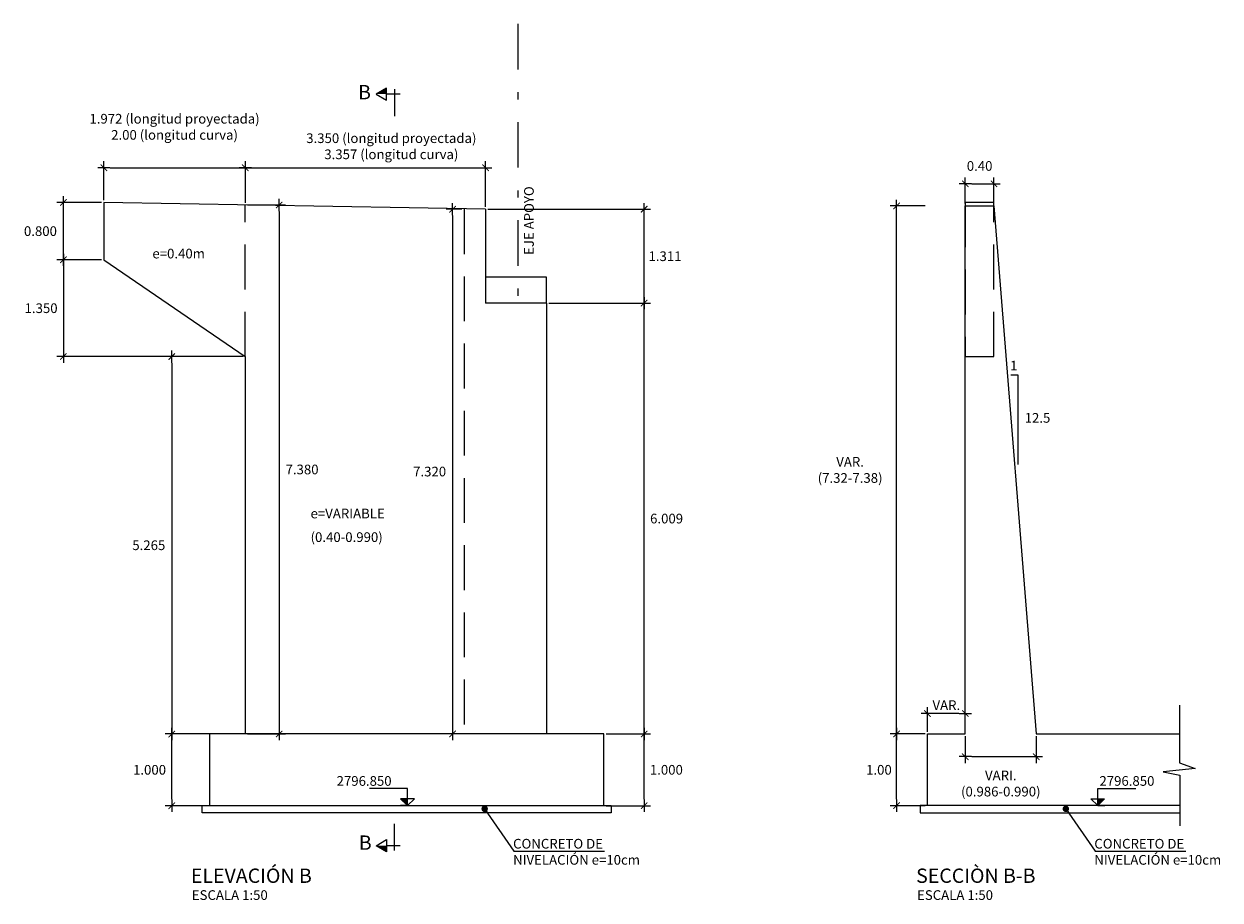
# Model space of a CAD drawing. Units: millimetres. Extents: x 837531 to 839370, y 9136133 to 9136736.
# Drawn here: x 838952 to 838968, y 9136291 to 9136303 of the extents above; entities that cross this region are included whole.
import ezdxf

# ---------------------------------------------------------------- set-up
doc = ezdxf.new("R2010")
doc.units = ezdxf.units.MM
doc.header["$LTSCALE"] = 0.5
doc.header["$MEASUREMENT"] = 0
doc.linetypes.add('DASHDOT', pattern=[25.4, 12.7, -6.35, 0, -6.35])
doc.linetypes.add('DASHED2', pattern=[0.375, 0.25, -0.125])
for name, color, linetype in [('21', 3, 'Continuous'), ('21C', 3, 'Continuous'), ('22', 7, 'Continuous'), ('23', 2, 'Continuous'), ('24', 4, 'Continuous'), ('28', 8, 'Continuous'), ('2C', 3, 'Continuous'), ('8', 8, 'Continuous')]:
    doc.layers.add(name, color=color, linetype=linetype)
doc.styles.add('ECHI', font='romans.shx')
doc.styles.add('T 100', font='romans.shx')
doc.dimstyles.new('ESTANDAR  100 90', dxfattribs={"dimscale": 0.5, "dimtxt": 0.27, "dimasz": 0.18, "dimexe": 0.18, "dimexo": 0.0625, "dimgap": 0.1, "dimtad": 2, "dimtih": 1, "dimtoh": 1, "dimzin": 0, "dimdsep": 46, "dimtxsty": 'ECHI', "dimblk": 'TICK-1', "dimcen": 0, "dimdle": 0.2, "dimclrd": 3, "dimclre": 3, "dimclrt": 7, "dimazin": 0, "dimtfac": 1, "dimtofl": 0, "dimtmove": 2, "dimatfit": 3, "dimfxl": 0.18, "dimtolj": 1, "dimtzin": 0, "dimarcsym": 0})

# ---------------------------------------------------------------- blocks, each defined once
blk = doc.blocks.new('_ArchTick')
at = {"color": 0, "linetype": 'ByBlock', "const_width": 0.15}
blk.add_lwpolyline([(-0.5, -0.5), (0.5, 0.5)], dxfattribs=at)
blk = doc.blocks.new('TICK-1')
at = {"color": 3, "linetype": 'Continuous'}
blk.add_line((-0.95, 0), (0.95, 0), dxfattribs=at)
at = {"color": 3, "linetype": 'Continuous', "xscale": -1}
blk.add_blockref('_ArchTick', (0, 0), dxfattribs=at)
blk = doc.blocks.new('*D329')
at = {"layer": '21', "color": 3, "lineweight": -2, "transparency": 16777216}
for p, q in [((838954.279, 9136292.932), (838953.695, 9136292.932)), ((838953.785, 9136292.022), (838953.785, 9136292.842)), ((838954.279, 9136291.932), (838953.695, 9136291.932))]:
    blk.add_line(p, q, dxfattribs=at)
at = {"layer": 'Defpoints', "color": 0, "transparency": 16777216}
for p in [(838953.785, 9136292.932), (838954.311, 9136292.932), (838954.311, 9136291.932)]:
    blk.add_point(p, dxfattribs=at)
at = {"layer": '21', "color": 3, "lineweight": -2, "transparency": 16777216, "xscale": 0.09, "yscale": 0.09, "zscale": 0.09}
for p, rotation in [((838953.785, 9136292.932), 90), ((838953.785, 9136291.932), 270)]:
    blk.add_blockref('TICK-1', p, dxfattribs=dict(at, rotation=rotation))
at = {"layer": '21', "color": 7, "transparency": 16777216, "insert": (838953.475, 9136292.432), "char_height": 0.135, "attachment_point": 5, "style": 'ECHI'}
blk.add_mtext('\\A1;1.000', dxfattribs=at)
blk = doc.blocks.new('*D335')
at = {"layer": '21', "color": 3, "lineweight": -2, "transparency": 16777216}
for p, q in [((838954.811, 9136300.344), (838954.811, 9136300.921)), ((838954.901, 9136300.831), (838958.071, 9136300.831)), ((838958.161, 9136300.284), (838958.161, 9136300.921))]:
    blk.add_line(p, q, dxfattribs=at)
at = {"layer": 'Defpoints', "color": 0, "transparency": 16777216}
for p in [(838958.161, 9136300.831), (838954.811, 9136300.312), (838958.161, 9136300.253)]:
    blk.add_point(p, dxfattribs=at)
at = {"layer": '21', "color": 3, "lineweight": -2, "transparency": 16777216, "xscale": 0.09, "yscale": 0.09, "zscale": 0.09, "rotation": 180}
blk.add_blockref('TICK-1', (838954.811, 9136300.831), dxfattribs=at)
at = {"layer": '21', "color": 3, "lineweight": -2, "transparency": 16777216, "xscale": 0.09, "yscale": 0.09, "zscale": 0.09}
blk.add_blockref('TICK-1', (838958.161, 9136300.831), dxfattribs=at)
at = {"layer": '21', "color": 7, "transparency": 16777216, "insert": (838956.847, 9136301.131), "char_height": 0.135, "attachment_point": 5, "style": 'ECHI'}
blk.add_mtext('\\A1;3.350 (longitud proyectada)\\P3.357 (longitud curva)', dxfattribs=at)
blk = doc.blocks.new('*D336')
at = {"layer": '21', "color": 3, "lineweight": -2, "transparency": 16777216}
for p, q in [((838952.838, 9136300.379), (838952.838, 9136300.921)), ((838952.928, 9136300.831), (838954.721, 9136300.831)), ((838954.811, 9136300.344), (838954.811, 9136300.921))]:
    blk.add_line(p, q, dxfattribs=at)
at = {"layer": 'Defpoints', "color": 0, "transparency": 16777216}
for p in [(838954.811, 9136300.831), (838952.838, 9136300.347), (838954.811, 9136300.312)]:
    blk.add_point(p, dxfattribs=at)
at = {"layer": '21', "color": 3, "lineweight": -2, "transparency": 16777216, "xscale": 0.09, "yscale": 0.09, "zscale": 0.09, "rotation": 180}
blk.add_blockref('TICK-1', (838952.838, 9136300.831), dxfattribs=at)
at = {"layer": '21', "color": 3, "lineweight": -2, "transparency": 16777216, "xscale": 0.09, "yscale": 0.09, "zscale": 0.09}
blk.add_blockref('TICK-1', (838954.811, 9136300.831), dxfattribs=at)
at = {"layer": '21', "color": 7, "transparency": 16777216, "insert": (838953.824, 9136301.402), "char_height": 0.135, "attachment_point": 5, "style": 'ECHI'}
blk.add_mtext('\\A1;1.972 (longitud proyectada)\\P2.00 (longitud curva)', dxfattribs=at)
blk = doc.blocks.new('*D337')
at = {"layer": '21', "color": 3, "lineweight": -2, "transparency": 16777216}
for p, q in [((838952.807, 9136300.347), (838952.184, 9136300.347)), ((838952.274, 9136299.637), (838952.274, 9136300.257)), ((838952.807, 9136299.547), (838952.184, 9136299.547))]:
    blk.add_line(p, q, dxfattribs=at)
at = {"layer": 'Defpoints', "color": 0, "transparency": 16777216}
for p in [(838952.274, 9136300.347), (838952.838, 9136300.347), (838952.838, 9136299.547)]:
    blk.add_point(p, dxfattribs=at)
at = {"layer": '21', "color": 3, "lineweight": -2, "transparency": 16777216, "xscale": 0.09, "yscale": 0.09, "zscale": 0.09}
for p, rotation in [((838952.274, 9136300.347), 90), ((838952.274, 9136299.547), 270)]:
    blk.add_blockref('TICK-1', p, dxfattribs=dict(at, rotation=rotation))
at = {"layer": '21', "color": 7, "transparency": 16777216, "insert": (838951.954, 9136299.947), "char_height": 0.135, "attachment_point": 5, "style": 'ECHI'}
blk.add_mtext('\\A1;0.800', dxfattribs=at)
blk = doc.blocks.new('*D338')
at = {"layer": '21', "color": 3, "lineweight": -2, "transparency": 16777216}
for p, q in [((838952.807, 9136299.547), (838952.184, 9136299.547)), ((838952.274, 9136299.457), (838952.274, 9136298.287)), ((838954.779, 9136298.197), (838952.184, 9136298.197))]:
    blk.add_line(p, q, dxfattribs=at)
at = {"layer": 'Defpoints', "color": 0, "transparency": 16777216}
for p in [(838952.838, 9136299.547), (838952.274, 9136298.197), (838954.811, 9136298.197)]:
    blk.add_point(p, dxfattribs=at)
at = {"layer": '21', "color": 3, "lineweight": -2, "transparency": 16777216, "xscale": 0.09, "yscale": 0.09, "zscale": 0.09}
for p, rotation in [((838952.274, 9136299.547), 90), ((838952.274, 9136298.197), 270)]:
    blk.add_blockref('TICK-1', p, dxfattribs=dict(at, rotation=rotation))
at = {"layer": '21', "color": 7, "transparency": 16777216, "insert": (838951.963, 9136298.872), "char_height": 0.135, "attachment_point": 5, "style": 'ECHI'}
blk.add_mtext('\\A1;1.350', dxfattribs=at)
blk = doc.blocks.new('*D339')
at = {"layer": '21', "color": 3, "lineweight": -2, "transparency": 16777216}
for p, q in [((838954.717, 9136298.197), (838953.695, 9136298.197)), ((838953.785, 9136298.107), (838953.785, 9136293.022)), ((838954.779, 9136292.932), (838953.695, 9136292.932))]:
    blk.add_line(p, q, dxfattribs=at)
at = {"layer": 'Defpoints', "color": 0, "transparency": 16777216}
for p in [(838954.748, 9136298.197), (838953.785, 9136292.932), (838954.811, 9136292.932)]:
    blk.add_point(p, dxfattribs=at)
at = {"layer": '21', "color": 3, "lineweight": -2, "transparency": 16777216, "xscale": 0.09, "yscale": 0.09, "zscale": 0.09}
for p, rotation in [((838953.785, 9136298.197), 90), ((838953.785, 9136292.932), 270)]:
    blk.add_blockref('TICK-1', p, dxfattribs=dict(at, rotation=rotation))
at = {"layer": '21', "color": 7, "transparency": 16777216, "insert": (838953.465, 9136295.565), "char_height": 0.135, "attachment_point": 5, "style": 'ECHI'}
blk.add_mtext('\\A1;5.265', dxfattribs=at)
blk = doc.blocks.new('*D340')
at = {"layer": '21', "color": 3, "lineweight": -2, "transparency": 16777216}
for p, q in [((838959.842, 9136292.932), (838960.462, 9136292.932)), ((838960.372, 9136292.022), (838960.372, 9136292.842)), ((838959.842, 9136291.932), (838960.462, 9136291.932))]:
    blk.add_line(p, q, dxfattribs=at)
at = {"layer": 'Defpoints', "color": 0, "transparency": 16777216}
for p in [(838959.811, 9136292.932), (838960.372, 9136292.932), (838959.811, 9136291.932)]:
    blk.add_point(p, dxfattribs=at)
at = {"layer": '21', "color": 3, "lineweight": -2, "transparency": 16777216, "xscale": 0.09, "yscale": 0.09, "zscale": 0.09}
for p, rotation in [((838960.372, 9136292.932), 90), ((838960.372, 9136291.932), 270)]:
    blk.add_blockref('TICK-1', p, dxfattribs=dict(at, rotation=rotation))
at = {"layer": '21', "color": 7, "transparency": 16777216, "insert": (838960.682, 9136292.432), "char_height": 0.135, "attachment_point": 5, "style": 'ECHI'}
blk.add_mtext('\\A1;1.000', dxfattribs=at)
blk = doc.blocks.new('*D341')
at = {"layer": '21', "color": 3, "lineweight": -2, "transparency": 16777216}
for p, q in [((838959.042, 9136298.942), (838960.462, 9136298.942)), ((838960.372, 9136293.022), (838960.372, 9136298.852)), ((838959.842, 9136292.932), (838960.462, 9136292.932))]:
    blk.add_line(p, q, dxfattribs=at)
at = {"layer": 'Defpoints', "color": 0, "transparency": 16777216}
for p in [(838959.011, 9136298.942), (838960.372, 9136298.942), (838959.811, 9136292.932)]:
    blk.add_point(p, dxfattribs=at)
at = {"layer": '21', "color": 3, "lineweight": -2, "transparency": 16777216, "xscale": 0.09, "yscale": 0.09, "zscale": 0.09}
for p, rotation in [((838960.372, 9136298.942), 90), ((838960.372, 9136292.932), 270)]:
    blk.add_blockref('TICK-1', p, dxfattribs=dict(at, rotation=rotation))
at = {"layer": '21', "color": 7, "transparency": 16777216, "insert": (838960.685, 9136295.937), "char_height": 0.135, "attachment_point": 5, "style": 'ECHI'}
blk.add_mtext('\\A1;6.009', dxfattribs=at)
blk = doc.blocks.new('*D342')
at = {"layer": '21', "color": 3, "lineweight": -2, "transparency": 16777216}
for p, q in [((838958.192, 9136300.253), (838960.462, 9136300.253)), ((838960.372, 9136299.032), (838960.372, 9136300.163)), ((838959.042, 9136298.942), (838960.462, 9136298.942))]:
    blk.add_line(p, q, dxfattribs=at)
at = {"layer": 'Defpoints', "color": 0, "transparency": 16777216}
for p in [(838958.161, 9136300.253), (838960.372, 9136300.253), (838959.011, 9136298.942)]:
    blk.add_point(p, dxfattribs=at)
at = {"layer": '21', "color": 3, "lineweight": -2, "transparency": 16777216, "xscale": 0.09, "yscale": 0.09, "zscale": 0.09}
for p, rotation in [((838960.372, 9136300.253), 90), ((838960.372, 9136298.942), 270)]:
    blk.add_blockref('TICK-1', p, dxfattribs=dict(at, rotation=rotation))
at = {"layer": '21', "color": 7, "transparency": 16777216, "insert": (838960.663, 9136299.597), "char_height": 0.135, "attachment_point": 5, "style": 'ECHI'}
blk.add_mtext('\\A1;1.311', dxfattribs=at)
blk = doc.blocks.new('*U167')
at = {"layer": '21C'}
for q in [(-0.182, 0), (0.184, 0)]:
    blk.add_line((0.001, 0), q, dxfattribs=at)
blk.add_lwpolyline([(0.001, 0.18), (0.001, 0.445), (0.996, 0.445)], dxfattribs=at)
blk.add_lwpolyline([(0.001, 0), (-0.179, 0.18), (0.181, 0.18)], close=True, dxfattribs=at)
at = {"layer": '28'}
for p, q in [((0.001, 0), (0.001, 0.18)), ((0.025, 0.024), (0.025, 0.18)), ((0.049, 0.048), (0.049, 0.18)), ((0.073, 0.072), (0.073, 0.18)), ((0.097, 0.096), (0.097, 0.18)), ((0.121, 0.12), (0.121, 0.18)), ((0.145, 0.144), (0.145, 0.18)), ((0.169, 0.168), (0.169, 0.18))]:
    blk.add_line(p, q, dxfattribs=at)
blk = doc.blocks.new('FS')
at = {"layer": '2C', "color": 4}
for p, q in [((-2.68, 0), (3.95, 0)), ((0, 2.36), (0, -10.64))]:
    blk.add_line(p, q, dxfattribs=at)
at = {"layer": '2C', "color": 2}
for p, q in [((3.95, 0), (3.95, 2.93)), ((3.95, 2.93), (9.02, 0)), ((9.02, 0), (3.95, -2.93)), ((3.95, -2.93), (3.95, 0))]:
    blk.add_line(p, q, dxfattribs=at)
at = {"layer": '2C'}
blk.add_solid([(3.95, 0), (3.95, 2.93), (9.02, 0)], dxfattribs=at)
blk = doc.blocks.new('*D343')
at = {"layer": '21', "color": 3, "lineweight": -2, "transparency": 16777216}
for p, q in [((838964.29, 9136292.932), (838963.802, 9136292.932)), ((838963.892, 9136292.022), (838963.892, 9136292.842)), ((838964.29, 9136291.932), (838963.802, 9136291.932))]:
    blk.add_line(p, q, dxfattribs=at)
at = {"layer": 'Defpoints', "color": 0, "transparency": 16777216}
for p in [(838963.892, 9136292.932), (838964.321, 9136292.932), (838964.321, 9136291.932)]:
    blk.add_point(p, dxfattribs=at)
at = {"layer": '21', "color": 3, "lineweight": -2, "transparency": 16777216, "xscale": 0.09, "yscale": 0.09, "zscale": 0.09}
for p, rotation in [((838963.892, 9136292.932), 90), ((838963.892, 9136291.932), 270)]:
    blk.add_blockref('TICK-1', p, dxfattribs=dict(at, rotation=rotation))
at = {"layer": '21', "color": 7, "transparency": 16777216, "insert": (838963.646, 9136292.432), "char_height": 0.135, "attachment_point": 5, "style": 'ECHI'}
blk.add_mtext('\\A1;1.00', dxfattribs=at)
blk = doc.blocks.new('*D344')
at = {"layer": '21', "color": 3, "lineweight": -2, "transparency": 16777216}
for p, q in [((838964.29, 9136300.3), (838963.802, 9136300.3)), ((838963.892, 9136293.022), (838963.892, 9136300.21)), ((838964.29, 9136292.932), (838963.802, 9136292.932))]:
    blk.add_line(p, q, dxfattribs=at)
at = {"layer": 'Defpoints', "color": 0, "transparency": 16777216}
for p in [(838963.892, 9136300.3), (838964.321, 9136300.3), (838964.321, 9136292.932)]:
    blk.add_point(p, dxfattribs=at)
at = {"layer": '21', "color": 3, "lineweight": -2, "transparency": 16777216, "xscale": 0.09, "yscale": 0.09, "zscale": 0.09}
for p, rotation in [((838963.892, 9136300.3), 90), ((838963.892, 9136292.932), 270)]:
    blk.add_blockref('TICK-1', p, dxfattribs=dict(at, rotation=rotation))
at = {"layer": '21', "color": 7, "transparency": 16777216, "insert": (838963.244, 9136296.616), "char_height": 0.135, "attachment_point": 5, "style": 'ECHI'}
blk.add_mtext('\\A1;VAR.\\P(7.32-7.38)', dxfattribs=at)
blk = doc.blocks.new('*D345')
at = {"layer": '21', "color": 3, "lineweight": -2, "transparency": 16777216}
for p, q in [((838964.85, 9136300.331), (838964.85, 9136300.696)), ((838964.94, 9136300.606), (838965.16, 9136300.606)), ((838965.25, 9136300.331), (838965.25, 9136300.696))]:
    blk.add_line(p, q, dxfattribs=at)
at = {"layer": 'Defpoints', "color": 0, "transparency": 16777216}
for p in [(838965.25, 9136300.606), (838964.85, 9136300.3), (838965.25, 9136300.3)]:
    blk.add_point(p, dxfattribs=at)
at = {"layer": '21', "color": 3, "lineweight": -2, "transparency": 16777216, "xscale": 0.09, "yscale": 0.09, "zscale": 0.09, "rotation": 180}
blk.add_blockref('TICK-1', (838964.85, 9136300.606), dxfattribs=at)
at = {"layer": '21', "color": 3, "lineweight": -2, "transparency": 16777216, "xscale": 0.09, "yscale": 0.09, "zscale": 0.09}
blk.add_blockref('TICK-1', (838965.25, 9136300.606), dxfattribs=at)
at = {"layer": '21', "color": 7, "transparency": 16777216, "insert": (838965.05, 9136300.856), "char_height": 0.135, "attachment_point": 5, "style": 'ECHI'}
blk.add_mtext('\\A1;0.40', dxfattribs=at)
blk = doc.blocks.new('*D346')
at = {"layer": '21', "color": 3, "lineweight": -2, "transparency": 16777216}
for p, q in [((838964.85, 9136292.901), (838964.85, 9136292.526)), ((838965.84, 9136292.901), (838965.84, 9136292.526)), ((838964.94, 9136292.616), (838965.75, 9136292.616))]:
    blk.add_line(p, q, dxfattribs=at)
at = {"layer": 'Defpoints', "color": 0, "transparency": 16777216}
for p in [(838964.85, 9136292.932), (838965.84, 9136292.932), (838965.84, 9136292.616)]:
    blk.add_point(p, dxfattribs=at)
at = {"layer": '21', "color": 3, "lineweight": -2, "transparency": 16777216, "xscale": 0.09, "yscale": 0.09, "zscale": 0.09, "rotation": 180}
blk.add_blockref('TICK-1', (838964.85, 9136292.616), dxfattribs=at)
at = {"layer": '21', "color": 3, "lineweight": -2, "transparency": 16777216, "xscale": 0.09, "yscale": 0.09, "zscale": 0.09}
blk.add_blockref('TICK-1', (838965.84, 9136292.616), dxfattribs=at)
at = {"layer": '21', "color": 7, "transparency": 16777216, "insert": (838965.345, 9136292.241), "char_height": 0.135, "attachment_point": 5, "style": 'ECHI'}
blk.add_mtext('\\A1;VARI.\\P(0.986-0.990)', dxfattribs=at)
blk = doc.blocks.new('*D347')
at = {"layer": '21', "color": 3, "lineweight": -2, "transparency": 16777216}
for p, q in [((838964.321, 9136292.964), (838964.321, 9136293.307)), ((838964.85, 9136292.964), (838964.85, 9136293.307)), ((838964.76, 9136293.217), (838964.411, 9136293.217))]:
    blk.add_line(p, q, dxfattribs=at)
at = {"layer": 'Defpoints', "color": 0, "transparency": 16777216}
for p in [(838964.321, 9136293.217), (838964.321, 9136292.932), (838964.85, 9136292.932)]:
    blk.add_point(p, dxfattribs=at)
at = {"layer": '21', "color": 3, "lineweight": -2, "transparency": 16777216, "xscale": 0.09, "yscale": 0.09, "zscale": 0.09, "rotation": 180}
blk.add_blockref('TICK-1', (838964.321, 9136293.217), dxfattribs=at)
at = {"layer": '21', "color": 3, "lineweight": -2, "transparency": 16777216, "xscale": 0.09, "yscale": 0.09, "zscale": 0.09}
blk.add_blockref('TICK-1', (838964.85, 9136293.217), dxfattribs=at)
at = {"layer": '21', "color": 7, "transparency": 16777216, "insert": (838964.586, 9136293.334), "char_height": 0.135, "attachment_point": 5, "style": 'ECHI'}
blk.add_mtext('\\A1;VAR.', dxfattribs=at)
blk = doc.blocks.new('*D365')
at = {"layer": '21', "color": 3, "lineweight": -2, "transparency": 16777216}
for p, q in [((838957.829, 9136300.253), (838957.611, 9136300.253)), ((838957.701, 9136300.163), (838957.701, 9136293.022)), ((838957.829, 9136292.932), (838957.611, 9136292.932))]:
    blk.add_line(p, q, dxfattribs=at)
at = {"layer": 'Defpoints', "color": 0, "transparency": 16777216}
for p in [(838957.861, 9136300.253), (838957.701, 9136292.932), (838957.861, 9136292.932)]:
    blk.add_point(p, dxfattribs=at)
at = {"layer": '21', "color": 3, "lineweight": -2, "transparency": 16777216, "xscale": 0.09, "yscale": 0.09, "zscale": 0.09}
for p, rotation in [((838957.701, 9136300.253), 90), ((838957.701, 9136292.932), 270)]:
    blk.add_blockref('TICK-1', p, dxfattribs=dict(at, rotation=rotation))
at = {"layer": '21', "color": 7, "transparency": 16777216, "insert": (838957.381, 9136296.593), "char_height": 0.135, "attachment_point": 5, "style": 'ECHI'}
blk.add_mtext('\\A1;7.320', dxfattribs=at)
blk = doc.blocks.new('*D366')
at = {"layer": '21', "color": 3, "lineweight": -2, "transparency": 16777216}
for p, q in [((838954.842, 9136300.312), (838955.372, 9136300.312)), ((838955.282, 9136300.222), (838955.282, 9136293.022)), ((838954.842, 9136292.932), (838955.372, 9136292.932))]:
    blk.add_line(p, q, dxfattribs=at)
at = {"layer": 'Defpoints', "color": 0, "transparency": 16777216}
for p in [(838954.811, 9136300.312), (838954.811, 9136292.932), (838955.282, 9136292.932)]:
    blk.add_point(p, dxfattribs=at)
at = {"layer": '21', "color": 3, "lineweight": -2, "transparency": 16777216, "xscale": 0.09, "yscale": 0.09, "zscale": 0.09}
for p, rotation in [((838955.282, 9136300.312), 90), ((838955.282, 9136292.932), 270)]:
    blk.add_blockref('TICK-1', p, dxfattribs=dict(at, rotation=rotation))
at = {"layer": '21', "color": 7, "transparency": 16777216, "insert": (838955.602, 9136296.622), "char_height": 0.135, "attachment_point": 5, "style": 'ECHI'}
blk.add_mtext('\\A1;7.380', dxfattribs=at)

msp = doc.modelspace()

# ---------------------------------------------------------------- linework, layer by layer
at = {"layer": '21'}
for points in [[(838959.010596, 9136298.941561), (838959.010596, 9136299.302916), (838958.160596, 9136299.302916)], [(838965.483483, 9136297.940878), (838965.583483, 9136297.940878), (838965.583483, 9136296.690878)], [(838967.839521, 9136293.334808), (838967.839521, 9136292.531411), (838968.054442, 9136292.451004), (838967.609927, 9136292.403374), (838967.841639, 9136292.355987), (838967.841639, 9136291.651752)]]:
    msp.add_lwpolyline(points, dxfattribs=at)
at = {"layer": '22'}
for points in [[(838959.810596, 9136291.932412), (838959.910596, 9136291.932412), (838959.910596, 9136291.832412), (838954.210596, 9136291.832412), (838954.210596, 9136291.932412), (838954.310596, 9136291.932412)], [(838964.321479, 9136291.932412), (838964.221479, 9136291.932412), (838964.221479, 9136291.832412), (838967.841639, 9136291.832412)]]:
    msp.add_lwpolyline(points, dxfattribs=at)
at = {"layer": '23', "linetype": 'DASHDOT', "ltscale": 0.1}
msp.add_lwpolyline([(838958.610596, 9136302.837669), (838958.610596, 9136298.941561)], dxfattribs=at)
at = {"layer": '24'}
for points in [[(838958.160596, 9136300.252852), (838952.838238, 9136300.347478), (838952.838238, 9136299.547478), (838954.810596, 9136298.197478), (838954.810596, 9136292.932412)], [(838967.841639, 9136291.932412), (838964.321479, 9136291.932412), (838964.321479, 9136292.932412), (838964.850392, 9136292.932412), (838964.850392, 9136300.300165), (838965.250392, 9136300.300165), (838965.839813, 9136292.932412), (838967.839521, 9136292.932412)], [(838958.160596, 9136300.252852), (838958.160596, 9136298.941561)], [(838959.010596, 9136298.941561), (838958.160596, 9136298.941561)], [(838959.010596, 9136298.941561), (838959.010596, 9136292.932412)]]:
    msp.add_lwpolyline(points, dxfattribs=at)
msp.add_lwpolyline([(838954.310596, 9136291.932412), (838959.810596, 9136291.932412), (838959.810596, 9136292.932412), (838954.310596, 9136292.932412)], close=True, dxfattribs=at)
at = {"layer": '8', "linetype": 'DASHED2', "ltscale": 5}
for points in [[(838954.810596, 9136298.197478), (838954.810596, 9136300.312412)], [(838957.860596, 9136300.252852), (838957.860596, 9136292.932412)]]:
    msp.add_lwpolyline(points, dxfattribs=at)
msp.add_lwpolyline([(838964.850392, 9136298.197478), (838965.250392, 9136298.197478), (838965.250392, 9136300.347478), (838964.850392, 9136300.347478)], close=True, dxfattribs=at)

# ---------------------------------------------------------------- block references
at = {"layer": '21', "linetype": 'Continuous', "yscale": 0.02878526970744132}
for p, xscale, zscale, rotation in [((838956.893149, 9136301.85803), -0.02878526970744132, 0.02878526983146422, 359.9999998759555), ((838956.893149, 9136291.373482), 0.02878526970744132, 0.02878526970744132, 180.0000001712771)]:
    msp.add_blockref('FS', p, dxfattribs=dict(at, xscale=xscale, zscale=zscale, rotation=rotation))
at = {"layer": '21'}
for p, xscale, yscale, zscale in [((838957.072776, 9136291.932412), -0.5333333332673645, 0.5333333341404795, 0.5333333333333331), ((838966.696241, 9136291.932412), 0.5333333332673645, 0.5333333332673645, 0.5333333332673645)]:
    msp.add_blockref('*U167', p, dxfattribs=dict(at, xscale=xscale, yscale=yscale, zscale=zscale))

# ---------------------------------------------------------------- texts
at = {"layer": '22', "style": 'T 100'}
msp.add_text('EJE APOYO', height=0.135, rotation=90, dxfattribs=at).set_placement((838958.833175, 9136299.615728))
for s, p in [('e=0.40m', (838953.515022, 9136299.566217)), ('1', (838965.475848, 9136298.003963)), ('12.5', (838965.678289, 9136297.274234)), ('e=VARIABLE', (838955.720668, 9136295.939974)), ('(0.40-0.990)', (838955.720668, 9136295.610686)), ('2796.850', (838956.083816, 9136292.209298)), ('2796.850', (838966.720914, 9136292.209298)), ('ESCALA 1:50', (838954.064852, 9136290.617206)), ('ESCALA 1:50', (838964.177832, 9136290.617206))]:
    msp.add_text(s, height=0.135, dxfattribs=at).set_placement(p)
at = {"layer": '22', "char_height": 0.135, "width": 2.23349952, "attachment_point": 1, "style": 'ECHI'}
for insert in [(838958.544639, 9136291.468601), (838966.649522, 9136291.468601)]:
    msp.add_mtext('CONCRETO DE\\PNIVELACIÓN e=10cm\\P ', dxfattribs=dict(at, insert=insert))
at = {"layer": '24', "color": 4}
for s, style, p in [('B', 'ECHI', (838956.383215, 9136301.785601)), ('B', 'ECHI', (838956.393819, 9136291.316295)), ('%%UELEVACIÓN B', 'T 100', (838954.051458, 9136290.854913)), ('%%USECCIÒN B-B', 'T 100', (838964.164437, 9136290.854913))]:
    msp.add_text(s, height=0.2, dxfattribs=dict(at, style=style)).set_placement(p)

# ---------------------------------------------------------------- dimensions: what is measured, and where the dimension line sits
at = {"layer": '21'}
dim = msp.add_linear_dim(base=(838954.810596, 9136300.830676), p1=(838952.838238, 9136300.347478), p2=(838954.810596, 9136300.312412), text='<> (longitud proyectada)\\P2.00 (longitud curva)', dimstyle='ESTANDAR  100 90', override={"dimdec": 3}, dxfattribs=at)
dim.commit()
dim.dimension.update_dxf_attribs({"geometry": '*D336', "text_midpoint": (838953.824417, 9136301.402104)})
dim = msp.add_linear_dim(base=(838958.160596, 9136300.830676), p1=(838954.810596, 9136300.312412), p2=(838958.160596, 9136300.252852), text='<> (longitud proyectada)\\P3.357 (longitud curva)', dimstyle='ESTANDAR  100 90', override={"dimdec": 3}, dxfattribs=at)
dim.commit()
dim.dimension.update_dxf_attribs({"geometry": '*D335', "text_midpoint": (838956.847248, 9136301.130796), "dimtype": 160})
dim = msp.add_linear_dim(base=(838965.250392, 9136300.605505), p1=(838964.850392, 9136300.300165), p2=(838965.250392, 9136300.300165), dimstyle='ESTANDAR  100 90', dxfattribs=at)
dim.commit()
dim.dimension.update_dxf_attribs({"geometry": '*D345', "text_midpoint": (838965.050392, 9136300.855505)})
for base, p1, p2, picture, middle in [((838952.273556, 9136300.347478), (838952.838238, 9136299.547478), (838952.838238, 9136300.347478), '*D337', (838951.953556, 9136299.947478)), ((838955.281884, 9136292.932412), (838954.810596, 9136300.312412), (838954.810596, 9136292.932412), '*D366', (838955.601884, 9136296.622412)), ((838957.700714, 9136292.932412), (838957.860596, 9136300.252852), (838957.860596, 9136292.932412), '*D365', (838957.380714, 9136296.592632)), ((838960.371873, 9136300.252852), (838959.010596, 9136298.941561), (838958.160596, 9136300.252852), '*D342', (838960.662944, 9136299.597207)), ((838952.273556, 9136298.197478), (838952.838238, 9136299.547478), (838954.810596, 9136298.197478), '*D338', (838951.963199, 9136298.872478)), ((838960.371873, 9136298.941561), (838959.810596, 9136292.932412), (838959.010596, 9136298.941561), '*D341', (838960.685444, 9136295.936986)), ((838953.785142, 9136292.932412), (838954.748096, 9136298.197478), (838954.810596, 9136292.932412), '*D339', (838953.465142, 9136295.564945)), ((838953.785142, 9136292.932412), (838954.310596, 9136291.932412), (838954.310596, 9136292.932412), '*D329', (838953.474785, 9136292.432412)), ((838960.371873, 9136292.932412), (838959.810596, 9136291.932412), (838959.810596, 9136292.932412), '*D340', (838960.68223, 9136292.432412))]:
    dim = msp.add_linear_dim(base=base, p1=p1, p2=p2, angle=90, dimstyle='ESTANDAR  100 90', override={"dimdec": 3}, dxfattribs=at)
    dim.commit()
    dim.dimension.update_dxf_attribs({"geometry": picture, "text_midpoint": middle})
dim = msp.add_linear_dim(base=(838963.891911, 9136300.300165), p1=(838964.321479, 9136292.932412), p2=(838964.321479, 9136300.300165), angle=90, text='VAR.\\P(7.32-7.38)', dimstyle='ESTANDAR  100 90', dxfattribs=at)
dim.commit()
dim.dimension.update_dxf_attribs({"geometry": '*D344', "text_midpoint": (838963.244054, 9136296.616288)})
dim = msp.add_linear_dim(base=(838964.321479, 9136293.216528), p1=(838964.850392, 9136292.932412), p2=(838964.321479, 9136292.932412), text='VAR.', dimstyle='ESTANDAR  100 90', dxfattribs=at)
dim.commit()
dim.dimension.update_dxf_attribs({"geometry": '*D347', "text_midpoint": (838964.585935, 9136293.334028)})
dim = msp.add_linear_dim(base=(838963.891911, 9136292.932412), p1=(838964.321479, 9136291.932412), p2=(838964.321479, 9136292.932412), angle=90, dimstyle='ESTANDAR  100 90', dxfattribs=at)
dim.commit()
dim.dimension.update_dxf_attribs({"geometry": '*D343', "text_midpoint": (838963.64584, 9136292.432412)})
dim = msp.add_linear_dim(base=(838965.839813, 9136292.615867), p1=(838964.850392, 9136292.932412), p2=(838965.839813, 9136292.932412), text='VARI.\\P(0.986-0.990)', dimstyle='ESTANDAR  100 90', dxfattribs=at)
dim.commit()
dim.dimension.update_dxf_attribs({"geometry": '*D346', "text_midpoint": (838965.345103, 9136292.241406), "dimtype": 160})

# ---------------------------------------------------------------- leaders
for points in [[(838958.148211, 9136291.887742), (838958.556176, 9136291.296671), (838959.819639, 9136291.296671)], [(838966.253094, 9136291.887742), (838966.661058, 9136291.296671), (838967.924522, 9136291.296671)]]:
    msp.add_leader(points, dimstyle='ESTANDAR  100 90', override={"dimasz": 0.18, "dimgap": 0.05, "dimtad": 0, "dimldrblk": 'Dot'}, dxfattribs=at)

doc.saveas('drawing.dxf')
